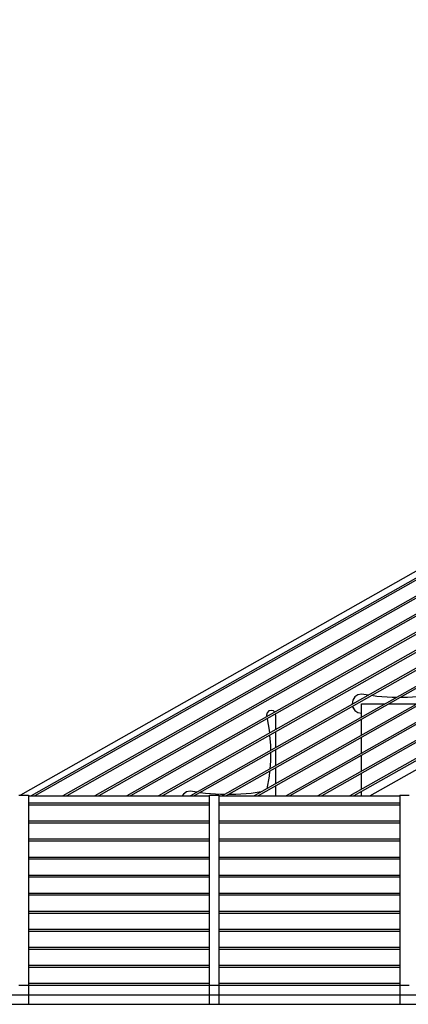
# Model space of a CAD drawing. Extents: x 2288615 to 4597412, y 5031437 to 10071280.
# Drawn here: x 2298697 to 2298718, y 5031705 to 5031757 of the extents above; entities that cross this region are included whole.
import ezdxf

# ---------------------------------------------------------------- set-up
doc = ezdxf.new("R2010")
doc.units = 0
doc.header["$MEASUREMENT"] = 0
doc.layers.get('0').update_dxf_attribs({"linetype": 'CONTINUOUS'})

msp = doc.modelspace()

# ---------------------------------------------------------------- linework, layer by layer
at = {"linetype": 'Continuous', "ltscale": 1000}
for p, q in [((2298769.13, 5031757.095, 7.45), (2298697.221, 5031716.345, 7.45)), ((2298769.13, 5031756.733, 7.45), (2298697.772, 5031716.295, 7.45)), ((2298769.13, 5031756.618, 7.45), (2298697.975, 5031716.295, 7.45)), ((2298769.13, 5031755.784, 7.45), (2298699.446, 5031716.295, 7.45)), ((2298769.13, 5031755.67, 7.45), (2298699.649, 5031716.295, 7.45)), ((2298769.13, 5031754.836, 7.45), (2298701.12, 5031716.295, 7.45)), ((2298769.13, 5031754.721, 7.45), (2298701.322, 5031716.295, 7.45)), ((2298769.13, 5031753.887, 7.45), (2298702.793, 5031716.295, 7.45)), ((2298769.13, 5031753.772, 7.45), (2298702.996, 5031716.295, 7.45)), ((2298769.13, 5031752.939, 7.45), (2298704.467, 5031716.295, 7.45)), ((2298769.13, 5031752.824, 7.45), (2298704.67, 5031716.295, 7.45)), ((2298769.13, 5031751.99, 7.45), (2298706.141, 5031716.295, 7.45)), ((2298769.13, 5031751.875, 7.45), (2298706.344, 5031716.295, 7.45)), ((2298769.13, 5031751.042, 7.45), (2298707.815, 5031716.295, 7.45)), ((2298769.13, 5031750.927, 7.45), (2298708.018, 5031716.295, 7.45)), ((2298769.13, 5031750.093, 7.45), (2298709.489, 5031716.295, 7.45)), ((2298769.13, 5031749.978, 7.45), (2298709.691, 5031716.295, 7.45)), ((2298769.13, 5031749.145, 7.45), (2298711.162, 5031716.295, 7.45)), ((2298769.13, 5031749.03, 7.45), (2298711.365, 5031716.295, 7.45)), ((2298769.13, 5031748.196, 7.45), (2298712.836, 5031716.295, 7.45)), ((2298769.13, 5031748.081, 7.45), (2298713.039, 5031716.295, 7.45)), ((2298769.121, 5031747.243, 7.45), (2298714.51, 5031716.295, 7.45)), ((2298769.121, 5031747.128, 7.45), (2298714.713, 5031716.295, 7.45)), ((2298715.554, 5031716.295, 7.45), (2298769.13, 5031746.656, 7.45)), ((2298714.776, 5031721.498, 7.45), (2298714.668, 5031721.336, 7.45)), ((2298714.938, 5031721.607, 7.45), (2298714.776, 5031721.498, 7.45)), ((2298715.13, 5031721.645, 7.45), (2298714.938, 5031721.607, 7.45)), ((2298715.488, 5031721.592, 7.45), (2298715.13, 5031721.645, 7.45)), ((2298715.925, 5031721.528, 7.45), (2298715.649, 5031721.568, 7.45)), ((2298716.728, 5031721.469, 7.45), (2298715.925, 5031721.528, 7.45)), ((2298716.945, 5031721.469, 7.45), (2298716.728, 5031721.469, 7.45)), ((2298717.532, 5031721.469, 7.45), (2298717.148, 5031721.469, 7.45)), ((2298718.334, 5031721.528, 7.45), (2298717.532, 5031721.469, 7.45)), ((2298714.668, 5031721.336, 7.45), (2298714.63, 5031721.145, 7.45)), ((2298714.63, 5031721.145, 7.45), (2298714.637, 5031721.109, 7.45)), ((2298714.63, 5031721.144, 7.45), (2298714.63, 5031721.143, 7.45)), ((2298714.63, 5031721.143, 7.45), (2298714.636, 5031721.109, 7.45)), ((2298714.657, 5031721.006, 7.45), (2298714.668, 5031720.952, 7.45)), ((2298714.657, 5031721.006, 7.45), (2298714.668, 5031720.954, 7.45)), ((2298714.668, 5031720.954, 7.45), (2298714.776, 5031720.791, 7.45)), ((2298714.668, 5031720.952, 7.45), (2298714.776, 5031720.789, 7.45)), ((2298715.13, 5031721.143, 7.45), (2298715.13, 5031721.145, 7.45)), ((2298715.13, 5031721.145, 7.45), (2298716.373, 5031721.145, 7.45)), ((2298715.13, 5031720.44, 7.45), (2298715.13, 5031721.143, 7.45)), ((2298715.13, 5031721.143, 7.45), (2298716.37, 5031721.143, 7.45)), ((2298716.572, 5031721.143, 7.45), (2298718.043, 5031721.143, 7.45)), ((2298716.576, 5031721.145, 7.45), (2298718.047, 5031721.145, 7.45)), ((2298710.163, 5031720.67, 7.45), (2298710.13, 5031720.545, 7.45)), ((2298710.13, 5031720.545, 7.45), (2298710.145, 5031720.461, 7.45)), ((2298710.13, 5031720.544, 7.45), (2298710.13, 5031720.543, 7.45)), ((2298710.13, 5031720.543, 7.45), (2298710.145, 5031720.461, 7.45)), ((2298710.255, 5031720.761, 7.45), (2298710.163, 5031720.67, 7.45)), ((2298710.163, 5031720.357, 7.45), (2298710.273, 5031719.749, 7.45)), ((2298710.164, 5031720.357, 7.45), (2298710.273, 5031719.751, 7.45)), ((2298710.38, 5031720.795, 7.45), (2298710.255, 5031720.761, 7.45)), ((2298710.505, 5031720.761, 7.45), (2298710.38, 5031720.795, 7.45)), ((2298710.566, 5031720.7, 7.45), (2298710.505, 5031720.761, 7.45)), ((2298710.63, 5031720.545, 7.45), (2298710.612, 5031720.611, 7.45)), ((2298710.63, 5031719.787, 7.45), (2298710.63, 5031720.545, 7.45)), ((2298714.776, 5031720.791, 7.45), (2298714.938, 5031720.683, 7.45)), ((2298714.776, 5031720.789, 7.45), (2298714.938, 5031720.681, 7.45)), ((2298714.938, 5031720.683, 7.45), (2298715.13, 5031720.645, 7.45)), ((2298714.938, 5031720.681, 7.45), (2298715.13, 5031720.643, 7.45)), ((2298715.13, 5031719.492, 7.45), (2298715.13, 5031720.325, 7.45)), ((2298710.273, 5031719.751, 7.45), (2298710.288, 5031719.593, 7.45)), ((2298710.273, 5031719.749, 7.45), (2298710.288, 5031719.593, 7.45)), ((2298710.297, 5031719.484, 7.45), (2298710.346, 5031718.946, 7.45)), ((2298710.298, 5031719.484, 7.45), (2298710.346, 5031718.948, 7.45)), ((2298710.63, 5031718.839, 7.45), (2298710.63, 5031719.672, 7.45)), ((2298715.13, 5031718.543, 7.45), (2298715.13, 5031719.377, 7.45)), ((2298710.346, 5031718.948, 7.45), (2298710.346, 5031718.678, 7.45)), ((2298710.346, 5031718.563, 7.45), (2298710.346, 5031718.142, 7.45)), ((2298710.63, 5031717.89, 7.45), (2298710.63, 5031718.724, 7.45)), ((2298715.13, 5031717.595, 7.45), (2298715.13, 5031718.428, 7.45)), ((2298710.346, 5031718.142, 7.45), (2298710.307, 5031717.707, 7.45)), ((2298710.63, 5031716.942, 7.45), (2298710.63, 5031717.775, 7.45)), ((2298710.273, 5031717.338, 7.45), (2298710.153, 5031716.671, 7.45)), ((2298710.296, 5031717.586, 7.45), (2298710.273, 5031717.338, 7.45)), ((2298715.13, 5031716.646, 7.45), (2298715.13, 5031717.48, 7.45)), ((2298710.63, 5031716.295, 7.45), (2298710.63, 5031716.827, 7.45)), ((2298697.13, 5031716.345, 7.45), (2298697.63, 5031716.345, 7.45)), ((2298697.63, 5031716.345, 7.45), (2298697.63, 5031706.345, 7.45)), ((2298697.63, 5031716.295, 7.45), (2298707.13, 5031716.295, 7.45)), ((2298705.776, 5031716.398, 7.45), (2298705.707, 5031716.295, 7.45)), ((2298705.938, 5031716.507, 7.45), (2298705.776, 5031716.398, 7.45)), ((2298706.13, 5031716.545, 7.45), (2298705.938, 5031716.507, 7.45)), ((2298706.489, 5031716.492, 7.45), (2298706.13, 5031716.545, 7.45)), ((2298706.925, 5031716.428, 7.45), (2298706.65, 5031716.468, 7.45)), ((2298707.728, 5031716.369, 7.45), (2298706.925, 5031716.428, 7.45)), ((2298707.13, 5031716.345, 7.45), (2298707.13, 5031706.345, 7.45)), ((2298707.13, 5031716.345, 7.45), (2298707.63, 5031716.345, 7.45)), ((2298707.63, 5031716.345, 7.45), (2298707.63, 5031706.345, 7.45)), ((2298707.63, 5031716.295, 7.45), (2298717.13, 5031716.295, 7.45)), ((2298707.945, 5031716.369, 7.45), (2298707.728, 5031716.369, 7.45)), ((2298708.532, 5031716.369, 7.45), (2298708.148, 5031716.369, 7.45)), ((2298709.334, 5031716.428, 7.45), (2298708.532, 5031716.369, 7.45)), ((2298709.86, 5031716.505, 7.45), (2298709.334, 5031716.428, 7.45)), ((2298715.13, 5031716.295, 7.45), (2298715.13, 5031716.531, 7.45)), ((2298717.13, 5031716.345, 7.45), (2298717.13, 5031706.345, 7.45)), ((2298717.13, 5031716.345, 7.45), (2298717.63, 5031716.345, 7.45)), ((2298697.63, 5031715.933, 7.45), (2298707.13, 5031715.933, 7.45)), ((2298697.63, 5031715.833, 7.45), (2298707.13, 5031715.833, 7.45)), ((2298707.63, 5031715.933, 7.45), (2298717.13, 5031715.933, 7.45)), ((2298707.63, 5031715.833, 7.45), (2298717.13, 5031715.833, 7.45)), ((2298697.63, 5031714.984, 7.45), (2298707.13, 5031714.984, 7.45)), ((2298697.63, 5031714.884, 7.45), (2298707.13, 5031714.884, 7.45)), ((2298707.63, 5031714.984, 7.45), (2298717.13, 5031714.984, 7.45)), ((2298707.63, 5031714.884, 7.45), (2298717.13, 5031714.884, 7.45)), ((2298697.63, 5031714.036, 7.45), (2298707.13, 5031714.036, 7.45)), ((2298697.63, 5031713.936, 7.45), (2298707.13, 5031713.936, 7.45)), ((2298707.63, 5031714.036, 7.45), (2298717.13, 5031714.036, 7.45)), ((2298707.63, 5031713.936, 7.45), (2298717.13, 5031713.936, 7.45)), ((2298697.63, 5031713.087, 7.45), (2298707.13, 5031713.087, 7.45)), ((2298697.63, 5031712.987, 7.45), (2298707.13, 5031712.987, 7.45)), ((2298707.63, 5031713.087, 7.45), (2298717.13, 5031713.087, 7.45)), ((2298707.63, 5031712.987, 7.45), (2298717.13, 5031712.987, 7.45)), ((2298697.63, 5031712.139, 7.45), (2298707.13, 5031712.139, 7.45)), ((2298707.63, 5031712.139, 7.45), (2298717.13, 5031712.139, 7.45)), ((2298697.63, 5031712.039, 7.45), (2298707.13, 5031712.039, 7.45)), ((2298707.63, 5031712.039, 7.45), (2298717.13, 5031712.039, 7.45)), ((2298697.63, 5031711.19, 7.45), (2298707.13, 5031711.19, 7.45)), ((2298697.63, 5031711.09, 7.45), (2298707.13, 5031711.09, 7.45)), ((2298707.63, 5031711.19, 7.45), (2298717.13, 5031711.19, 7.45)), ((2298707.63, 5031711.09, 7.45), (2298717.13, 5031711.09, 7.45)), ((2298697.63, 5031710.242, 7.45), (2298707.13, 5031710.242, 7.45)), ((2298697.63, 5031710.142, 7.45), (2298707.13, 5031710.142, 7.45)), ((2298707.63, 5031710.242, 7.45), (2298717.13, 5031710.242, 7.45)), ((2298707.63, 5031710.142, 7.45), (2298717.13, 5031710.142, 7.45)), ((2298697.63, 5031709.293, 7.45), (2298707.13, 5031709.293, 7.45)), ((2298697.63, 5031709.193, 7.45), (2298707.13, 5031709.193, 7.45)), ((2298707.63, 5031709.293, 7.45), (2298717.13, 5031709.293, 7.45)), ((2298707.63, 5031709.193, 7.45), (2298717.13, 5031709.193, 7.45)), ((2298697.63, 5031708.345, 7.45), (2298707.13, 5031708.345, 7.45)), ((2298697.63, 5031708.245, 7.45), (2298707.13, 5031708.245, 7.45)), ((2298707.63, 5031708.345, 7.45), (2298717.13, 5031708.345, 7.45)), ((2298707.63, 5031708.245, 7.45), (2298717.13, 5031708.245, 7.45)), ((2298697.63, 5031707.396, 7.45), (2298707.13, 5031707.396, 7.45)), ((2298697.63, 5031707.296, 7.45), (2298707.13, 5031707.296, 7.45)), ((2298707.63, 5031707.396, 7.45), (2298717.13, 5031707.396, 7.45)), ((2298707.63, 5031707.296, 7.45), (2298717.13, 5031707.296, 7.45)), ((2298697.63, 5031706.448, 7.45), (2298707.13, 5031706.448, 7.45)), ((2298707.63, 5031706.448, 7.45), (2298717.13, 5031706.448, 7.45)), ((2298697.13, 5031706.345, 7.45), (2298697.63, 5031706.345, 7.45)), ((2298697.63, 5031706.348, 7.45), (2298707.13, 5031706.348, 7.45)), ((2298697.63, 5031706.345, 7.45), (2298697.63, 5031705.345, 7.45)), ((2298707.13, 5031706.345, 7.45), (2298707.13, 5031705.345, 7.45)), ((2298707.13, 5031706.345, 7.45), (2298707.63, 5031706.345, 7.45)), ((2298707.63, 5031706.348, 7.45), (2298717.13, 5031706.348, 7.45)), ((2298707.63, 5031706.345, 7.45), (2298707.63, 5031705.345, 7.45)), ((2298717.13, 5031706.345, 7.45), (2298717.13, 5031705.345, 7.45)), ((2298717.13, 5031706.345, 7.45), (2298717.63, 5031706.345, 7.45)), ((2298681.153, 5031705.845, 7.45), (2298786.106, 5031705.845, 7.45)), ((2298681.153, 5031705.345, 7.45), (2298786.106, 5031705.345, 7.45)), ((2298697.13, 5031705.345, 7.45), (2298697.63, 5031705.345, 7.45)), ((2298707.13, 5031705.345, 7.45), (2298707.63, 5031705.345, 7.45)), ((2298717.13, 5031705.345, 7.45), (2298717.63, 5031705.345, 7.45))]:
    msp.add_line(p, q, dxfattribs=at)

doc.saveas('drawing.dxf')
